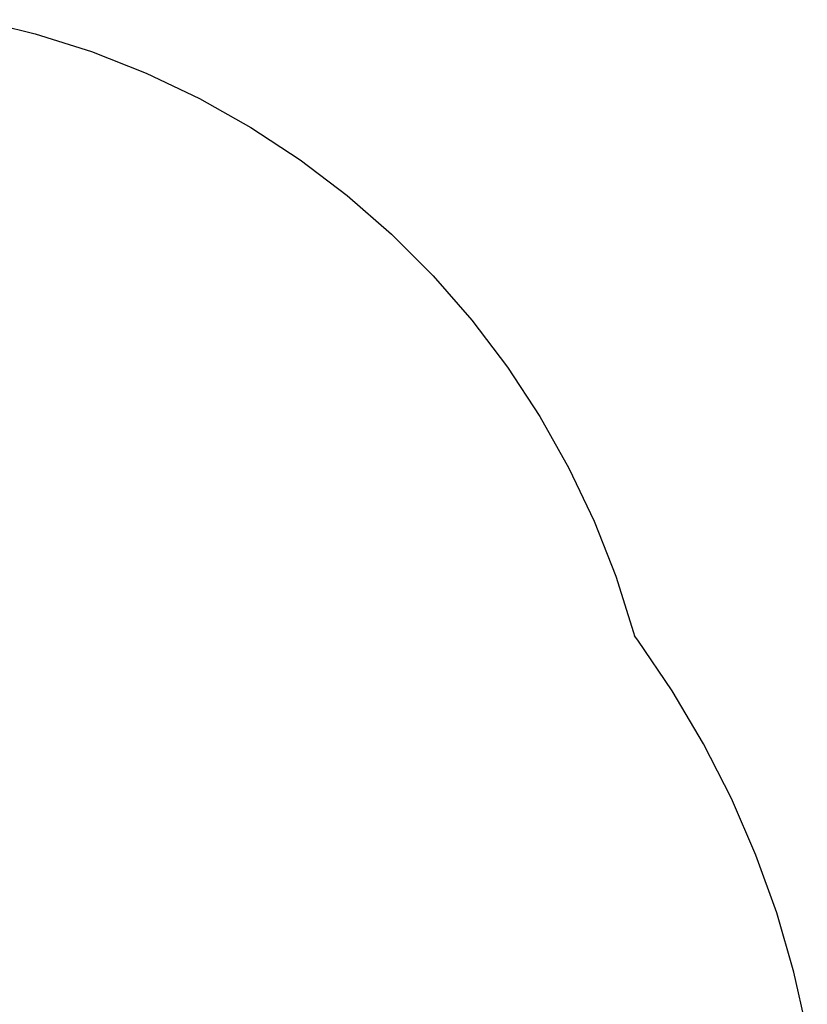
# Model space of a CAD drawing. Units: millimetres. Extents: x 1941 to 12865, y 625 to 7536.
# Drawn here: x 11467 to 12835, y 5795 to 7504 of the extents above; entities that cross this region are included whole.
import ezdxf

# ---------------------------------------------------------------- set-up
doc = ezdxf.new("R2010")
doc.units = ezdxf.units.MM

msp = doc.modelspace()

# ---------------------------------------------------------------- linework, layer by layer
for p, q in [((11394.4, 7504.3), (11493.9, 7480)), ((11493.9, 7480), (11591.6, 7449.1)), ((11591.6, 7449.1), (11686.8, 7411.5)), ((11686.8, 7411.5), (11779.3, 7367.5)), ((11779.3, 7367.5), (11868.6, 7317.3)), ((11868.6, 7317.3), (11954.3, 7261.1)), ((11954.3, 7261.1), (12035.9, 7199.2)), ((12035.9, 7199.2), (12113.1, 7131.9)), ((12113.1, 7131.9), (12185.5, 7059.5)), ((12185.5, 7059.5), (12252.8, 6982.3)), ((12252.8, 6982.3), (12314.7, 6900.7)), ((12314.7, 6900.7), (12370.9, 6815)), ((12370.9, 6815), (12421.1, 6725.8)), ((12421.1, 6725.8), (12465.1, 6633.3)), ((12465.1, 6633.3), (12502.6, 6538)), ((12502.6, 6538), (12533.6, 6440.4)), ((12533.6, 6440.4), (12535, 6434.6)), ((12540.8, 6427.2), (12535, 6434.6)), ((12600.8, 6338.9), (12540.8, 6427.2)), ((12655.2, 6247), (12600.8, 6338.9)), ((12703.6, 6151.8), (12655.2, 6247)), ((12746.1, 6053.8), (12703.6, 6151.8)), ((12782.2, 5953.3), (12746.1, 6053.8)), ((12812, 5850.7), (12782.2, 5953.3)), ((12835.3, 5746.5), (12812, 5850.7))]:
    msp.add_line(p, q)

doc.saveas('drawing.dxf')
